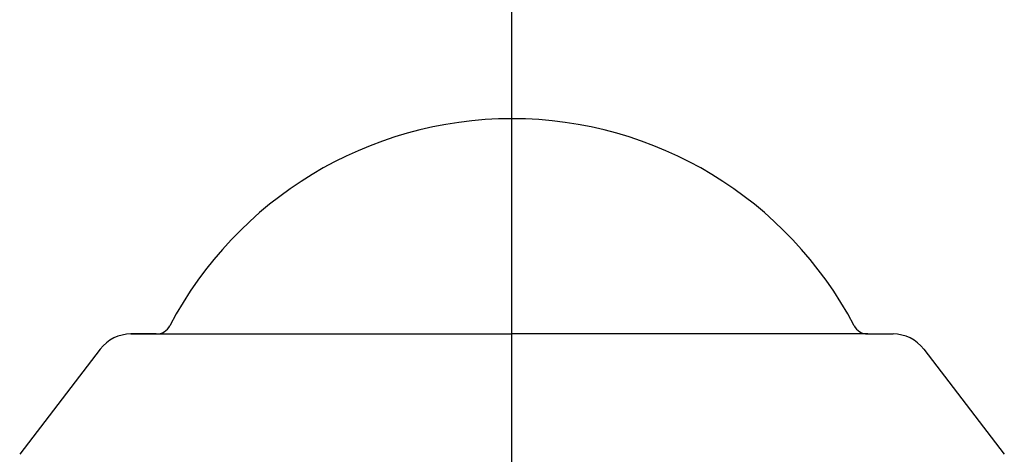
# Model space of a CAD drawing. Extents: x 120 to 5060, y 236 to 3891.
# Drawn here: x 2736 to 2863, y 3125 to 3182 of the extents above; entities that cross this region are included whole.
import ezdxf

# ---------------------------------------------------------------- set-up
doc = ezdxf.new("R2010")
doc.units = 0
doc.header["$LTSCALE"] = 150
doc.linetypes.add('CENTER', pattern=[2, 1.25, -0.25, 0.25, -0.25])
doc.layers.add('CENTER', color=3, linetype='CENTER')
doc.layers.add('SJC', color=1, linetype='CONTINUOUS')

msp = doc.modelspace()

# ---------------------------------------------------------------- linework, layer by layer
at = {"layer": 'CENTER'}
msp.add_line((2799.497, 1897.486), (2799.497, 3203.569), dxfattribs=at)
at = {"layer": 'SJC'}
for p, q in [((2749.968, 3140.638), (2753.27, 3140.638)), ((2753.27, 3140.638), (2749.968, 3140.638)), ((2753.27, 3140.638), (2799.497, 3140.638)), ((2845.725, 3140.638), (2799.497, 3140.638)), ((2845.725, 3140.638), (2849.027, 3140.638)), ((2745.996, 3138.675), (2735.526, 3124.983)), ((2745.996, 3138.675), (2735.526, 3124.983)), ((2852.998, 3138.675), (2863.469, 3124.983))]:
    msp.add_line(p, q, dxfattribs=at)
for centre, radius, start, end in [((2799.497, 3118.477), 50.161, 90, 152.40637), ((2799.497, 3118.477), 50.161, 27.59363, 90), ((2753.27, 3142.638), 2, 270, 332.40637), ((2753.27, 3142.638), 2, 270, 332.40637), ((2845.725, 3142.638), 2, 207.59363, 270), ((2749.968, 3135.638), 5, 90, 142.59464), ((2749.968, 3135.638), 5, 90, 142.59464), ((2849.027, 3135.638), 5, 37.40536, 90)]:
    msp.add_arc(centre, radius, start, end, dxfattribs=at)

doc.saveas('drawing.dxf')
